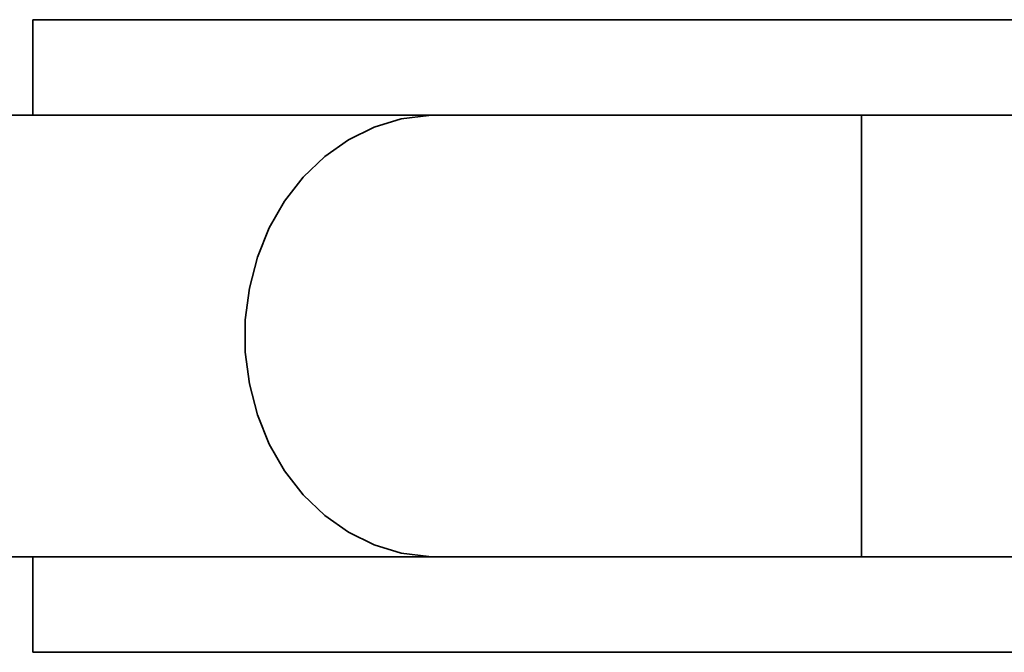
# Paper-space layout 'Blatt1' of a CAD drawing. Units: millimetres. Extents: x 0 to 6300, y 0 to 4455.
# Drawn here: x 1100 to 1175, y 2622 to 2671 of the extents above; entities that cross this region are included whole.
import ezdxf

# ---------------------------------------------------------------- set-up
doc = ezdxf.new("R2010")
doc.units = ezdxf.units.MM

psp = doc.layouts.new('Blatt1')

# ---------------------------------------------------------------- linework, layer by layer
at = {"color": 7, "linetype": 'Continuous', "lineweight": 35, "ltscale": 15}
for p, q in [((1197.654, 2670.518), (1101.184, 2670.518)), ((1101.184, 2670.518), (1101.184, 2663.218)), ((1131.961, 2663.218), (1067.009, 2663.218)), ((1164.437, 2663.218), (1131.961, 2663.218)), ((1204.334, 2663.218), (1164.437, 2663.218)), ((1164.437, 2663.218), (1164.437, 2629.518)), ((1067.009, 2629.518), (1131.961, 2629.518)), ((1101.184, 2629.518), (1101.184, 2622.218)), ((1131.961, 2629.518), (1164.437, 2629.518)), ((1164.437, 2629.518), (1261.184, 2629.518)), ((1101.184, 2622.218), (1261.184, 2622.218))]:
    psp.add_line(p, q, dxfattribs=at)
at = {"color": 7, "linetype": 'Continuous', "lineweight": 35, "ltscale": 15, "flags": 128}
psp.add_lwpolyline([(1131.961, 2663.218), (1131.428, 2663.207), (1129.311, 2662.938), (1127.249, 2662.315), (1125.289, 2661.353), (1123.47, 2660.072), (1121.833, 2658.498), (1120.411, 2656.666), (1119.236, 2654.615), (1118.331, 2652.387), (1117.718, 2650.032), (1117.407, 2647.598), (1117.407, 2645.138), (1117.718, 2642.704), (1118.331, 2640.349), (1119.236, 2638.121), (1120.411, 2636.07), (1121.833, 2634.238), (1123.47, 2632.664), (1125.289, 2631.382), (1127.249, 2630.42), (1129.311, 2629.798), (1131.428, 2629.529), (1131.961, 2629.518)], dxfattribs=at)

doc.saveas('drawing.dxf')
